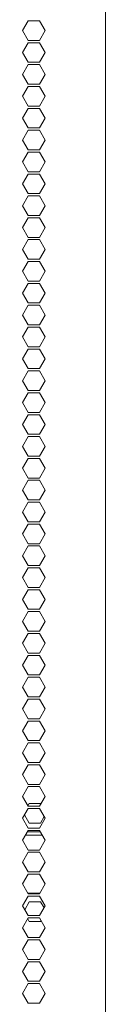
# Model space of a CAD drawing. Units: millimetres. Extents: x 1818 to 9305, y 229 to 6437.
# Drawn here: x 8930 to 8955, y 2768 to 3070 of the extents above; entities that cross this region are included whole.
import ezdxf

# ---------------------------------------------------------------- set-up
doc = ezdxf.new("R2010")
doc.units = ezdxf.units.MM
doc.layers.add('Trimetric', color=7, linetype='Continuous')

msp = doc.modelspace()

# ---------------------------------------------------------------- linework, layer by layer
at = {"layer": 'Trimetric', "color": 223, "linetype": 'Continuous', "lineweight": 18}
for p, q in [((8955.09, 4447.21), (8955.09, 2234.91)), ((8929.75, 3066.36), (8931.48, 3069.36)), ((8931.48, 3069.36), (8934.95, 3069.36)), ((8934.95, 3069.36), (8936.68, 3066.36)), ((8931.48, 3063.36), (8929.75, 3066.36)), ((8936.68, 3066.36), (8934.95, 3063.36)), ((8934.95, 3063.36), (8931.48, 3063.36)), ((8929.75, 3059.66), (8931.48, 3062.66)), ((8931.48, 3062.66), (8934.95, 3062.66)), ((8934.95, 3062.66), (8936.68, 3059.66)), ((8931.48, 3056.66), (8929.75, 3059.66)), ((8936.68, 3059.66), (8934.95, 3056.66)), ((8929.75, 3052.96), (8931.48, 3055.96)), ((8934.95, 3056.66), (8931.48, 3056.66)), ((8931.48, 3055.96), (8934.95, 3055.96)), ((8934.95, 3055.96), (8936.68, 3052.96)), ((8931.48, 3049.96), (8929.75, 3052.96)), ((8936.68, 3052.96), (8934.95, 3049.96)), ((8929.75, 3046.26), (8931.48, 3049.26)), ((8934.95, 3049.96), (8931.48, 3049.96)), ((8931.48, 3049.26), (8934.95, 3049.26)), ((8934.95, 3049.26), (8936.68, 3046.26)), ((8931.48, 3043.26), (8929.75, 3046.26)), ((8936.68, 3046.26), (8934.95, 3043.26)), ((8929.75, 3039.56), (8931.48, 3042.56)), ((8934.95, 3043.26), (8931.48, 3043.26)), ((8931.48, 3042.56), (8934.95, 3042.56)), ((8934.95, 3042.56), (8936.68, 3039.56)), ((8931.48, 3036.56), (8929.75, 3039.56)), ((8936.68, 3039.56), (8934.95, 3036.56)), ((8934.95, 3036.56), (8931.48, 3036.56)), ((8929.75, 3032.86), (8931.48, 3035.86)), ((8931.48, 3035.86), (8934.95, 3035.86)), ((8934.95, 3035.86), (8936.68, 3032.86)), ((8931.48, 3029.86), (8929.75, 3032.86)), ((8936.68, 3032.86), (8934.95, 3029.86)), ((8929.75, 3026.16), (8931.48, 3029.16)), ((8934.95, 3029.86), (8931.48, 3029.86)), ((8931.48, 3029.16), (8934.95, 3029.16)), ((8934.95, 3029.16), (8936.68, 3026.16)), ((8931.48, 3023.16), (8929.75, 3026.16)), ((8936.68, 3026.16), (8934.95, 3023.16)), ((8929.75, 3019.46), (8931.48, 3022.46)), ((8934.95, 3023.16), (8931.48, 3023.16)), ((8931.48, 3022.46), (8934.95, 3022.46)), ((8934.95, 3022.46), (8936.68, 3019.46)), ((8931.48, 3016.46), (8929.75, 3019.46)), ((8936.68, 3019.46), (8934.95, 3016.46)), ((8929.75, 3012.76), (8931.48, 3015.76)), ((8934.95, 3016.46), (8931.48, 3016.46)), ((8931.48, 3015.76), (8934.95, 3015.76)), ((8934.95, 3015.76), (8936.68, 3012.76)), ((8931.48, 3009.76), (8929.75, 3012.76)), ((8936.68, 3012.76), (8934.95, 3009.76)), ((8929.75, 3006.06), (8931.48, 3009.06)), ((8934.95, 3009.76), (8931.48, 3009.76)), ((8931.48, 3009.06), (8934.95, 3009.06)), ((8934.95, 3009.06), (8936.68, 3006.06)), ((8931.48, 3003.06), (8929.75, 3006.06)), ((8936.68, 3006.06), (8934.95, 3003.06)), ((8934.95, 3003.06), (8931.48, 3003.06)), ((8929.75, 2999.36), (8931.48, 3002.36)), ((8931.48, 3002.36), (8934.95, 3002.36)), ((8934.95, 3002.36), (8936.68, 2999.36)), ((8931.48, 2996.36), (8929.75, 2999.36)), ((8936.68, 2999.36), (8934.95, 2996.36)), ((8929.75, 2992.66), (8931.48, 2995.66)), ((8934.95, 2996.36), (8931.48, 2996.36)), ((8931.48, 2995.66), (8934.95, 2995.66)), ((8934.95, 2995.66), (8936.68, 2992.66)), ((8931.48, 2989.66), (8929.75, 2992.66)), ((8936.68, 2992.66), (8934.95, 2989.66)), ((8929.75, 2985.96), (8931.48, 2988.96)), ((8934.95, 2989.66), (8931.48, 2989.66)), ((8931.48, 2988.96), (8934.95, 2988.96)), ((8934.95, 2988.96), (8936.68, 2985.96)), ((8931.48, 2982.96), (8929.75, 2985.96)), ((8936.68, 2985.96), (8934.95, 2982.96)), ((8929.75, 2979.26), (8931.48, 2982.26)), ((8934.95, 2982.96), (8931.48, 2982.96)), ((8931.48, 2982.26), (8934.95, 2982.26)), ((8934.95, 2982.26), (8936.68, 2979.26)), ((8931.48, 2976.26), (8929.75, 2979.26)), ((8936.68, 2979.26), (8934.95, 2976.26)), ((8934.95, 2976.26), (8931.48, 2976.26)), ((8929.75, 2972.56), (8931.48, 2975.56)), ((8931.48, 2975.56), (8934.95, 2975.56)), ((8934.95, 2975.56), (8936.68, 2972.56)), ((8931.48, 2969.56), (8929.75, 2972.56)), ((8936.68, 2972.56), (8934.95, 2969.56)), ((8929.75, 2965.86), (8931.48, 2968.86)), ((8934.95, 2969.56), (8931.48, 2969.56)), ((8931.48, 2968.86), (8934.95, 2968.86)), ((8934.95, 2968.86), (8936.68, 2965.86)), ((8931.48, 2962.86), (8929.75, 2965.86)), ((8936.68, 2965.86), (8934.95, 2962.86)), ((8929.75, 2959.16), (8931.48, 2962.16)), ((8934.95, 2962.86), (8931.48, 2962.86)), ((8931.48, 2962.16), (8934.95, 2962.16)), ((8934.95, 2962.16), (8936.68, 2959.16)), ((8931.48, 2956.16), (8929.75, 2959.16)), ((8936.68, 2959.16), (8934.95, 2956.16)), ((8929.75, 2952.46), (8931.48, 2955.46)), ((8934.95, 2956.16), (8931.48, 2956.16)), ((8931.48, 2955.46), (8934.95, 2955.46)), ((8934.95, 2955.46), (8936.68, 2952.46)), ((8931.48, 2949.46), (8929.75, 2952.46)), ((8936.68, 2952.46), (8934.95, 2949.46)), ((8929.75, 2945.76), (8931.48, 2948.76)), ((8934.95, 2949.46), (8931.48, 2949.46)), ((8931.48, 2948.76), (8934.95, 2948.76)), ((8934.95, 2948.76), (8936.68, 2945.76)), ((8931.48, 2942.76), (8929.75, 2945.76)), ((8936.68, 2945.76), (8934.95, 2942.76)), ((8934.95, 2942.76), (8931.48, 2942.76)), ((8929.75, 2939.06), (8931.48, 2942.06)), ((8931.48, 2942.06), (8934.95, 2942.06)), ((8934.95, 2942.06), (8936.68, 2939.06)), ((8931.48, 2936.06), (8929.75, 2939.06)), ((8936.68, 2939.06), (8934.95, 2936.06)), ((8929.75, 2932.36), (8931.48, 2935.36)), ((8934.95, 2936.06), (8931.48, 2936.06)), ((8931.48, 2935.36), (8934.95, 2935.36)), ((8934.95, 2935.36), (8936.68, 2932.36)), ((8931.48, 2929.36), (8929.75, 2932.36)), ((8936.68, 2932.36), (8934.95, 2929.36)), ((8929.75, 2925.66), (8931.48, 2928.66)), ((8934.95, 2929.36), (8931.48, 2929.36)), ((8931.48, 2928.66), (8934.95, 2928.66)), ((8934.95, 2928.66), (8936.68, 2925.66)), ((8931.48, 2922.66), (8929.75, 2925.66)), ((8936.68, 2925.66), (8934.95, 2922.66)), ((8929.75, 2918.96), (8931.48, 2921.96)), ((8934.95, 2922.66), (8931.48, 2922.66)), ((8931.48, 2921.96), (8934.95, 2921.96)), ((8934.95, 2921.96), (8936.68, 2918.96)), ((8931.48, 2915.96), (8929.75, 2918.96)), ((8936.68, 2918.96), (8934.95, 2915.96)), ((8934.95, 2915.96), (8931.48, 2915.96)), ((8929.75, 2912.26), (8931.48, 2915.26)), ((8931.48, 2915.26), (8934.95, 2915.26)), ((8934.95, 2915.26), (8936.68, 2912.26)), ((8931.48, 2909.26), (8929.75, 2912.26)), ((8936.68, 2912.26), (8934.95, 2909.26)), ((8929.75, 2905.56), (8931.48, 2908.56)), ((8934.95, 2909.26), (8931.48, 2909.26)), ((8931.48, 2908.56), (8934.95, 2908.56)), ((8934.95, 2908.56), (8936.68, 2905.56)), ((8931.48, 2902.56), (8929.75, 2905.56)), ((8936.68, 2905.56), (8934.95, 2902.56)), ((8929.75, 2898.86), (8931.48, 2901.86)), ((8934.95, 2902.56), (8931.48, 2902.56)), ((8931.48, 2901.86), (8934.95, 2901.86)), ((8934.95, 2901.86), (8936.68, 2898.86)), ((8931.48, 2895.86), (8929.75, 2898.86)), ((8936.68, 2898.86), (8934.95, 2895.86)), ((8929.75, 2892.16), (8931.48, 2895.16)), ((8934.95, 2895.86), (8931.48, 2895.86)), ((8931.48, 2895.16), (8934.95, 2895.16)), ((8934.95, 2895.16), (8936.68, 2892.16)), ((8931.48, 2889.16), (8929.75, 2892.16)), ((8936.68, 2892.16), (8934.95, 2889.16)), ((8929.75, 2885.46), (8931.48, 2888.46)), ((8934.95, 2889.16), (8931.48, 2889.16)), ((8931.48, 2888.46), (8934.95, 2888.46)), ((8934.95, 2888.46), (8936.68, 2885.46)), ((8931.48, 2882.46), (8929.75, 2885.46)), ((8936.68, 2885.46), (8934.95, 2882.46)), ((8934.95, 2882.46), (8931.48, 2882.46)), ((8929.75, 2878.76), (8931.48, 2881.76)), ((8931.48, 2881.76), (8934.95, 2881.76)), ((8934.95, 2881.76), (8936.68, 2878.76)), ((8931.48, 2875.76), (8929.75, 2878.76)), ((8936.68, 2878.76), (8934.95, 2875.76)), ((8929.75, 2872.06), (8931.48, 2875.06)), ((8934.95, 2875.76), (8931.48, 2875.76)), ((8931.48, 2875.06), (8934.95, 2875.06)), ((8934.95, 2875.06), (8936.68, 2872.06)), ((8931.48, 2869.06), (8929.75, 2872.06)), ((8936.68, 2872.06), (8934.95, 2869.06)), ((8929.75, 2865.36), (8931.48, 2868.36)), ((8934.95, 2869.06), (8931.48, 2869.06)), ((8931.48, 2868.36), (8934.95, 2868.36)), ((8934.95, 2868.36), (8936.68, 2865.36)), ((8931.48, 2862.36), (8929.75, 2865.36)), ((8936.68, 2865.36), (8934.95, 2862.36)), ((8929.75, 2858.66), (8931.48, 2861.66)), ((8934.95, 2862.36), (8931.48, 2862.36)), ((8931.48, 2861.66), (8934.95, 2861.66)), ((8934.95, 2861.66), (8936.68, 2858.66)), ((8931.48, 2855.66), (8929.75, 2858.66)), ((8936.68, 2858.66), (8934.95, 2855.66)), ((8934.95, 2855.66), (8931.48, 2855.66)), ((8929.75, 2851.96), (8931.48, 2854.96)), ((8931.48, 2854.96), (8934.95, 2854.96)), ((8934.95, 2854.96), (8936.68, 2851.96)), ((8931.48, 2848.96), (8929.75, 2851.96)), ((8936.68, 2851.96), (8934.95, 2848.96)), ((8929.75, 2845.26), (8931.48, 2848.26)), ((8934.95, 2848.96), (8931.48, 2848.96)), ((8931.48, 2848.26), (8934.95, 2848.26)), ((8934.95, 2848.26), (8936.68, 2845.26)), ((8931.48, 2842.26), (8929.75, 2845.26)), ((8936.68, 2845.26), (8934.95, 2842.26)), ((8929.75, 2838.56), (8931.48, 2841.56)), ((8934.95, 2842.26), (8931.48, 2842.26)), ((8931.48, 2841.56), (8934.95, 2841.56)), ((8934.95, 2841.56), (8936.68, 2838.56)), ((8931.48, 2835.56), (8929.75, 2838.56)), ((8936.68, 2838.56), (8934.95, 2835.56)), ((8929.75, 2831.86), (8931.48, 2834.86)), ((8934.95, 2835.56), (8931.48, 2835.56)), ((8931.48, 2834.86), (8934.95, 2834.86)), ((8934.95, 2834.86), (8936.68, 2831.86)), ((8931.48, 2828.86), (8929.75, 2831.86)), ((8936.68, 2831.86), (8934.95, 2828.86)), ((8929.75, 2825.16), (8931.48, 2828.16)), ((8934.95, 2828.86), (8931.48, 2828.86)), ((8931.48, 2828.16), (8934.95, 2828.16)), ((8934.95, 2828.16), (8936.68, 2825.16)), ((8931.48, 2822.16), (8929.75, 2825.16)), ((8936.68, 2825.16), (8934.95, 2822.16)), ((8934.95, 2822.16), (8931.48, 2822.16)), ((8929.75, 2818.46), (8931.48, 2821.46)), ((8931.48, 2821.46), (8934.95, 2821.46)), ((8934.95, 2821.46), (8936.68, 2818.46)), ((8931.48, 2815.46), (8929.75, 2818.46)), ((8936.68, 2818.46), (8934.95, 2815.46)), ((8929.75, 2811.76), (8931.48, 2814.76)), ((8934.95, 2815.46), (8931.48, 2815.46)), ((8931.48, 2814.76), (8934.95, 2814.76)), ((8934.95, 2814.76), (8936.68, 2811.76)), ((8931.48, 2808.76), (8929.75, 2811.76)), ((8936.68, 2811.76), (8934.95, 2808.76)), ((8929.75, 2805.06), (8931.48, 2808.06)), ((8934.95, 2808.76), (8931.48, 2808.76)), ((8931.48, 2808.06), (8934.95, 2808.06)), ((8934.95, 2808.06), (8936.68, 2805.06)), ((8931.48, 2802.06), (8929.75, 2805.06)), ((8936.68, 2805.06), (8934.95, 2802.06)), ((8929.75, 2798.36), (8931.48, 2801.36)), ((8934.95, 2802.06), (8931.48, 2802.06)), ((8931.48, 2801.36), (8934.95, 2801.36)), ((8934.95, 2801.36), (8936.68, 2798.36)), ((8931.48, 2795.36), (8929.75, 2798.36)), ((8936.68, 2798.36), (8934.95, 2795.36)), ((8934.95, 2795.36), (8931.48, 2795.36)), ((8929.75, 2791.66), (8931.48, 2794.66)), ((8931.48, 2794.66), (8934.95, 2794.66)), ((8934.95, 2794.66), (8936.68, 2791.66)), ((8931.48, 2788.66), (8929.75, 2791.66)), ((8936.68, 2791.66), (8934.95, 2788.66)), ((8929.75, 2784.96), (8931.48, 2787.96)), ((8934.95, 2788.66), (8931.48, 2788.66)), ((8931.48, 2787.96), (8934.95, 2787.96)), ((8934.95, 2787.96), (8936.68, 2784.96)), ((8931.48, 2781.96), (8929.75, 2784.96)), ((8936.68, 2784.96), (8934.95, 2781.96)), ((8929.75, 2778.26), (8931.48, 2781.26)), ((8934.95, 2781.96), (8931.48, 2781.96)), ((8931.48, 2781.26), (8934.95, 2781.26)), ((8934.95, 2781.26), (8936.68, 2778.26)), ((8931.48, 2775.26), (8929.75, 2778.26)), ((8936.68, 2778.26), (8934.95, 2775.26)), ((8929.75, 2771.56), (8931.48, 2774.56)), ((8934.95, 2775.26), (8931.48, 2775.26)), ((8931.48, 2774.56), (8934.95, 2774.56)), ((8934.95, 2774.56), (8936.68, 2771.56)), ((8931.48, 2768.56), (8929.75, 2771.56)), ((8936.68, 2771.56), (8934.95, 2768.56)), ((8934.95, 2768.56), (8931.48, 2768.56))]:
    msp.add_line(p, q, dxfattribs=at)
at = {"layer": 'Trimetric', "color": 71, "linetype": 'Continuous', "lineweight": 18}
for p, q in [((8931.79, 2829.71), (8931.39, 2829.02)), ((8935.26, 2829.71), (8931.79, 2829.71)), ((8935.35, 2829.56), (8935.26, 2829.71)), ((8930.35, 2826.21), (8931.79, 2823.71)), ((8935.26, 2823.71), (8936.39, 2825.67)), ((8931.79, 2823.71), (8935.26, 2823.71)), ((8931.79, 2799.56), (8930.42, 2797.19)), ((8935.26, 2799.56), (8931.79, 2799.56)), ((8936.31, 2797.73), (8935.26, 2799.56)), ((8931.32, 2794.38), (8931.79, 2793.56)), ((8931.79, 2793.56), (8935.26, 2793.56)), ((8935.26, 2793.56), (8935.42, 2793.84))]:
    msp.add_line(p, q, dxfattribs=at)
at = {"layer": 'Trimetric', "color": 122, "linetype": 'Continuous', "lineweight": 18}
for p, q in [((8930.66, 2820.04), (8935.77, 2820.04)), ((8931.24, 2821.04), (8935.2, 2821.04)), ((8931.38, 2802.24), (8935.05, 2802.24))]:
    msp.add_line(p, q, dxfattribs=at)

doc.saveas('drawing.dxf')
